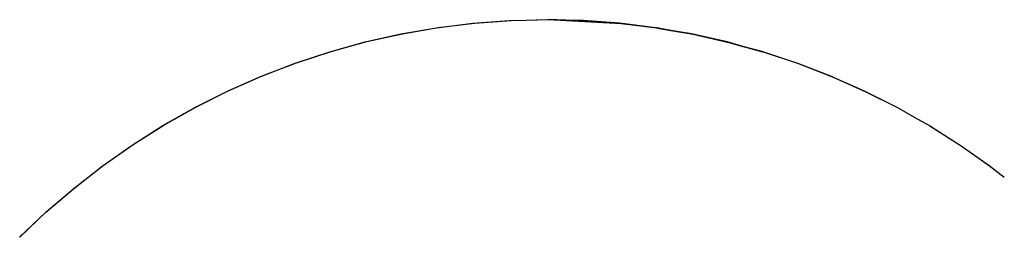
# Model space of a CAD drawing. Units: millimetres. Extents: x -1925 to 5876, y -4659 to 3241.
# Drawn here: x 1188 to 3269, y 2780 to 3241 of the extents above; entities that cross this region are included whole.
import ezdxf

# ---------------------------------------------------------------- set-up
doc = ezdxf.new("R2010")
doc.units = ezdxf.units.MM
doc.layers.add('ORG7413AY SafetyZone', color=7, linetype='Continuous', true_color=0xe6d2a1)

msp = doc.modelspace()

# ---------------------------------------------------------------- linework, layer by layer
at = {"layer": 'ORG7413AY SafetyZone', "color": 41, "lineweight": -3, "true_color": 0xe6d2a1}
for p, q in [((2304.7, 3240.9), (2341.9, 3239.8)), ((2906.2, 3119.9), (2976.6, 3088.5)), ((3045.6, 3053.6), (2976.6, 3088.5)), ((3240.7, 2929.7), (3268.9, 2907.6))]:
    msp.add_line(p, q, dxfattribs=at)
for points in [[(1188.1, 2780.5), (1243, 2832.7), (1301.7, 2883.3), (1362.8, 2931), (1425.9, 2975.4), (1491, 3016.7), (1558.5, 3054.8), (1627.7, 3089.7), (1698.2, 3121), (1770.1, 3148.7), (1843.7, 3173), (1918.4, 3193.7), (1993.6, 3210.6), (2069.3, 3223.7), (2145.8, 3233.2), (2222.9, 3238.9), (2258.4, 3239.8), (2300.9, 3240.9), (2341.9, 3239.8)], [(1188.5, 2780.9), (1244.5, 2834.1), (1303.4, 2884.7), (1364.6, 2932.3), (1427.8, 2976.7), (1493.1, 3017.9), (1560.7, 3056.1), (1630.1, 3090.9), (1700.8, 3122.1), (1772.9, 3149.7), (1846.6, 3173.9), (1921.5, 3194.4), (1996.9, 3211.2), (2072.7, 3224.2), (2149.3, 3233.5), (2226.6, 3239), (2258.4, 3239.8), (2304.7, 3240.9), (2459.5, 3232.8)], [(2759.6, 3172.5), (2719.5, 3183.7), (2683.4, 3193.7), (2608.1, 3210.6), (2563.9, 3218.3), (2534.5, 3223.4), (2534.5, 3223.4), (2532.4, 3223.7), (2456, 3233.2), (2378.8, 3238.9), (2342, 3239.8), (2341.9, 3239.8), (2304.7, 3240.9)], [(2342, 3239.8), (2382.5, 3238.7), (2459.5, 3232.8)], [(2459.5, 3232.8), (2534.5, 3223.4), (2535.8, 3223.2), (2563.9, 3218.3), (2611.4, 3209.9), (2686.5, 3192.9), (2719.5, 3183.7)], [(2719.6, 3183.6), (2758, 3173), (2759.6, 3172.5), (2831.6, 3148.7), (2903.6, 3121), (2947.3, 3101.6), (2974.1, 3089.7), (2975.1, 3089.2)], [(2906.2, 3119.9), (2834.4, 3147.7), (2761, 3172.1), (2759.6, 3172.5)], [(2975.1, 3089.2), (3043.3, 3054.8), (3079.7, 3034.2), (3112.9, 3015.4), (3177.9, 2974.1), (3239.9, 2930.3), (3240.7, 2929.7)], [(3079.7, 3034.2), (3110.7, 3016.7), (3111.8, 3016), (3175.9, 2975.4), (3238.9, 2931), (3239.9, 2930.3), (3268.9, 2907.6)]]:
    msp.add_lwpolyline(points, dxfattribs=at)

doc.saveas('drawing.dxf')
